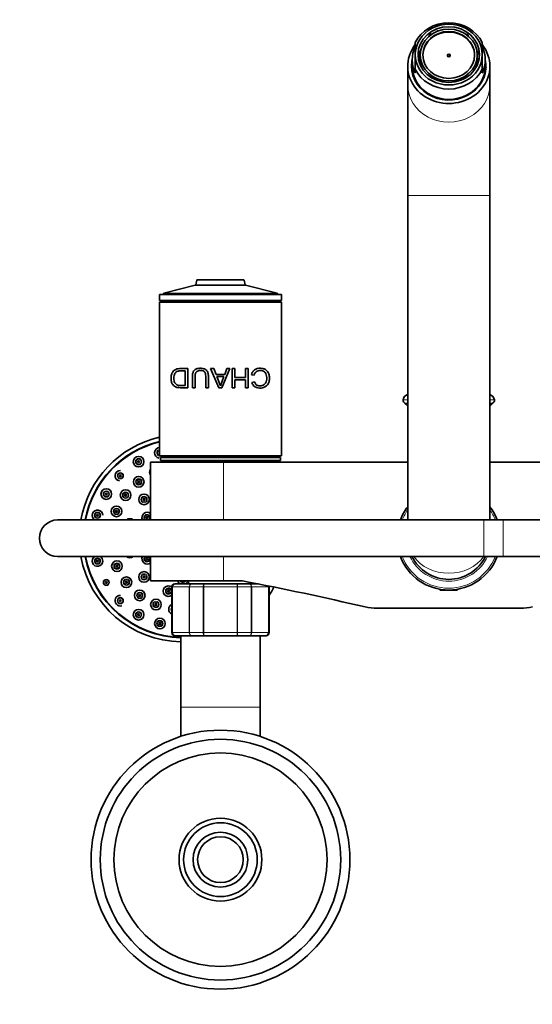
# Model space of a CAD drawing. Units: millimetres. Extents: x 0 to 2401, y 0 to 2706.
# Drawn here: x 963 to 1132, y 2373 to 2696 of the extents above; entities that cross this region are included whole.
import ezdxf
from ezdxf import colors
from ezdxf.entities.mleader import LeaderData, LeaderLine
from ezdxf.math import Vec2, Vec3

# ---------------------------------------------------------------- set-up
doc = ezdxf.new("R2010")
doc.units = ezdxf.units.MM
doc.layers.add('DV2_Défaut', color=7, linetype='Continuous')
doc.layers.add('Défaut', color=7, linetype='Continuous')

# ---------------------------------------------------------------- blocks, each defined once
blk = doc.blocks.new('_DOT')
at = {"color": 0}
blk.add_line((0, 0), (-1, 0), dxfattribs=at)
at = {"color": 0, "const_width": 0.333}
blk.add_lwpolyline([(-0.1665, 0, 1), (0.1665, 0, 1)], format="xyb", close=True, dxfattribs=at)
blk = doc.blocks.new('SE1')
at = {"layer": 'DV2_Défaut', "color": 7, "linetype": 'Continuous', "lineweight": 35}
for p, q in [((1100.13, 2692.34), (1100.13, 2692.45)), ((1100.27, 2692.35), (1100.13, 2692.45)), ((1093.31, 2684.85), (1093.31, 2688.78)), ((1097.91, 2690.94), (1097.91, 2691.18)), ((1098.16, 2691), (1097.91, 2691.18)), ((1098.56, 2691.64), (1098.82, 2691.45)), ((1109.85, 2691.42), (1110.08, 2691.62)), ((1110.71, 2691.18), (1110.45, 2691)), ((1110.71, 2690.94), (1110.71, 2691.18)), ((1115.31, 2684.85), (1115.31, 2688.78)), ((1094.45, 2685.76), (1094.96, 2685.97)), ((1094.96, 2685.97), (1095.03, 2685.97)), ((1113.65, 2685.97), (1113.59, 2685.97)), ((1113.65, 2685.97), (1114.16, 2685.76)), ((1092.31, 2683.16), (1092.31, 2681.05)), ((1093.31, 2684.85), (1093.31, 2680.08)), ((1094.85, 2685.25), (1094.35, 2685.03)), ((1094.35, 2683.4), (1094.35, 2685.03)), ((1094.35, 2683.4), (1094.85, 2683.61)), ((1094.35, 2683.4), (1094.35, 2683.33)), ((1094.96, 2682.89), (1094.61, 2682.74)), ((1094.93, 2685.25), (1094.85, 2685.25)), ((1094.85, 2683.61), (1094.93, 2683.61)), ((1094.93, 2684.73), (1094.93, 2685.25)), ((1094.93, 2684.73), (1094.93, 2684.43)), ((1094.93, 2683.61), (1094.93, 2684.43)), ((1094.96, 2682.89), (1095.08, 2682.89)), ((1095.08, 2681.2), (1095.08, 2682.89)), ((1113.53, 2681.2), (1113.53, 2682.89)), ((1113.65, 2682.89), (1113.53, 2682.89)), ((1114.16, 2682.68), (1113.65, 2682.89)), ((1113.69, 2685.25), (1113.76, 2685.25)), ((1113.69, 2684.73), (1113.69, 2685.25)), ((1113.69, 2684.43), (1113.69, 2684.73)), ((1113.69, 2683.61), (1113.69, 2684.43)), ((1113.76, 2683.61), (1113.69, 2683.61)), ((1114.27, 2685.03), (1113.76, 2685.25)), ((1113.76, 2683.61), (1114.27, 2683.4)), ((1114.27, 2683.4), (1114.27, 2685.03)), ((1114.27, 2683.4), (1114.27, 2683.33)), ((1115.31, 2684.85), (1115.31, 2680.08)), ((1116.31, 2681.05), (1116.31, 2683.16)), ((1090.81, 2681.05), (1090.81, 2674.91)), ((1093.31, 2680.08), (1093.31, 2678.82)), ((1115.31, 2680.08), (1115.31, 2678.82)), ((1117.81, 2674.91), (1117.81, 2681.05)), ((1098.22, 2677.96), (1098.16, 2677.86)), ((1098.89, 2677.36), (1098.81, 2677.19)), ((1098.93, 2677.43), (1098.89, 2677.36)), ((1099.64, 2677.05), (1098.93, 2677.43)), ((1098.93, 2677.11), (1098.93, 2677.43)), ((1100.49, 2676.61), (1099.64, 2677.05)), ((1100.45, 2676.56), (1100.49, 2676.61)), ((1101.11, 2676.32), (1101.17, 2676.42)), ((1101.17, 2676.15), (1101.17, 2676.42)), ((1107.45, 2676.42), (1107.51, 2676.32)), ((1107.45, 2676.42), (1107.45, 2676.15)), ((1107.56, 2676.2), (1107.51, 2676.32)), ((1108.16, 2676.59), (1109.27, 2677.21)), ((1108.18, 2676.57), (1108.16, 2676.59)), ((1109.12, 2676.8), (1108.72, 2676.8)), ((1109.27, 2677.21), (1109.69, 2677.45)), ((1109.69, 2677.11), (1109.69, 2677.45)), ((1109.69, 2677.45), (1109.75, 2677.37)), ((1109.8, 2677.25), (1109.75, 2677.37)), ((1110.39, 2677.96), (1110.45, 2677.86)), ((1110.45, 2677.86), (1110.52, 2677.69)), ((1090.81, 2674.91), (1090.81, 2638.66)), ((1117.81, 2638.66), (1117.81, 2674.91)), ((1090.81, 2638.66), (1090.81, 2532.14)), ((1117.81, 2532.14), (1117.81, 2638.66)), ((1021.04, 2609.18), (1010.71, 2606.53)), ((1021.04, 2609.18), (1037.58, 2609.18)), ((1021.04, 2609.18), (1037.58, 2609.18)), ((1021.52, 2610.79), (1021.18, 2609.33)), ((1021.72, 2610.94), (1036.9, 2610.94)), ((1037.43, 2609.33), (1037.09, 2610.79)), ((1047.91, 2606.53), (1037.58, 2609.18)), ((1049.31, 2606.14), (1009.31, 2606.14)), ((1009.31, 2606.14), (1009.31, 2604.14)), ((1010.56, 2606.34), (1010.56, 2606.14)), ((1048.06, 2606.14), (1048.06, 2606.34)), ((1049.31, 2604.14), (1049.31, 2606.14)), ((1049.31, 2604.14), (1009.31, 2604.14)), ((1009.31, 2603.64), (1049.31, 2603.64)), ((1009.31, 2603.64), (1009.31, 2553.14)), ((1010.31, 2604.14), (1010.31, 2603.64)), ((1048.31, 2603.64), (1048.31, 2604.14)), ((1049.31, 2553.14), (1049.31, 2603.64)), ((1017.73, 2576.26), (1017.73, 2581.07)), ((1018.61, 2581.81), (1018.61, 2575.52)), ((1026.09, 2581.81), (1027.1, 2581.81)), ((1028.82, 2575.52), (1026.09, 2581.81)), ((1027.1, 2581.81), (1027.87, 2579.9)), ((1027.87, 2579.9), (1030.69, 2579.9)), ((1028.15, 2579.23), (1029.33, 2576.17)), ((1030.44, 2579.23), (1028.15, 2579.23)), ((1029.33, 2576.17), (1030.44, 2579.23)), ((1032.36, 2581.81), (1029.79, 2575.52)), ((1030.69, 2579.9), (1031.42, 2581.81)), ((1031.42, 2581.81), (1032.36, 2581.81)), ((1033.11, 2581.81), (1033.99, 2581.81)), ((1033.11, 2575.52), (1033.11, 2581.81)), ((1033.99, 2581.81), (1033.99, 2578.84)), ((1033.99, 2578.84), (1037.49, 2578.84)), ((1037.49, 2581.81), (1038.37, 2581.81)), ((1037.49, 2578.84), (1037.49, 2581.81)), ((1038.37, 2581.81), (1038.37, 2575.52)), ((1040.37, 2579.6), (1039.49, 2579.81)), ((1020.97, 2575.52), (1020.09, 2575.52)), ((1025.36, 2575.52), (1024.48, 2575.52)), ((1029.79, 2575.52), (1028.82, 2575.52)), ((1033.99, 2575.52), (1033.11, 2575.52)), ((1037.49, 2578.1), (1033.99, 2578.1)), ((1033.99, 2578.1), (1033.99, 2575.52)), ((1037.49, 2575.52), (1037.49, 2578.1)), ((1038.37, 2575.52), (1037.49, 2575.52)), ((1039.6, 2577.24), (1040.48, 2577.44)), ((1090.81, 2570.4), (1089.9, 2570.4)), ((1089.9, 2570.4), (1090.81, 2569.49)), ((1118.72, 2570.4), (1117.81, 2570.4)), ((1117.81, 2569.49), (1118.72, 2570.4)), ((1009.31, 2553.14), (1049.31, 2553.14)), ((1009.81, 2553.14), (1009.81, 2552.64)), ((1048.81, 2552.64), (1048.81, 2553.14)), ((1030.31, 2551.14), (1006.31, 2551.14)), ((1006.31, 2551.14), (1006.31, 2532.14)), ((1049.06, 2552.64), (1009.56, 2552.64)), ((1009.56, 2552.64), (1009.56, 2551.64)), ((1049.06, 2551.64), (1009.56, 2551.64)), ((1017.31, 2551.64), (1017.31, 2551.14)), ((1090.81, 2551.14), (1030.31, 2551.14)), ((1041.31, 2551.14), (1041.31, 2551.64)), ((1049.06, 2551.64), (1049.06, 2552.64)), ((1178.31, 2551.14), (1117.81, 2551.14)), ((1115.81, 2532.14), (975.81, 2532.14)), ((1122.23, 2532.14), (1115.81, 2532.14)), ((1262.23, 2532.14), (1122.23, 2532.14)), ((975.81, 2520.14), (1115.81, 2520.14)), ((1006.31, 2520.14), (1006.31, 2512.14)), ((1115.81, 2520.14), (1122.23, 2520.14)), ((1122.23, 2520.14), (1262.23, 2520.14)), ((1030.31, 2512.14), (1006.31, 2512.14)), ((1014.49, 2511.14), (1014.31, 2511.14)), ((1014.49, 2511.14), (1019.88, 2511.14)), ((1018.81, 2512.14), (1018.81, 2511.14)), ((1019.88, 2511.14), (1023.92, 2511.14)), ((1023.92, 2511.14), (1034.69, 2511.14)), ((1030.31, 2512.14), (1036.58, 2512.14)), ((1034.69, 2511.14), (1038.74, 2511.14)), ((1038.74, 2511.14), (1041.67, 2511.14)), ((1039.81, 2511.14), (1039.81, 2511.51)), ((1013.31, 2510.14), (1013.31, 2495.14)), ((1045.31, 2495.14), (1045.31, 2510.14)), ((1101.31, 2509.41), (1101.31, 2509.34)), ((1101.31, 2509.34), (1101.71, 2509.34)), ((1101.31, 2509.34), (1101.51, 2509.14)), ((1107.11, 2509.14), (1101.51, 2509.14)), ((1106.91, 2509.34), (1107.31, 2509.34)), ((1107.11, 2509.14), (1107.31, 2509.34)), ((1107.31, 2509.34), (1107.31, 2509.41)), ((1127.83, 2503.14), (1080.79, 2503.14)), ((1014.49, 2494.14), (1014.31, 2494.14)), ((1019.88, 2494.14), (1014.49, 2494.14)), ((1016.31, 2494.14), (1016.31, 2470.64)), ((1023.92, 2494.14), (1019.88, 2494.14)), ((1034.69, 2494.14), (1023.92, 2494.14)), ((1038.74, 2494.14), (1034.69, 2494.14)), ((1044.12, 2494.14), (1038.74, 2494.14)), ((1042.31, 2470.64), (1042.31, 2494.14)), ((1044.12, 2494.14), (1044.31, 2494.14)), ((1016.31, 2470.64), (1016.31, 2461.11)), ((1042.31, 2461.11), (1042.31, 2470.64))]:
    blk.add_line(p, q, dxfattribs=at)
at = {"layer": 'DV2_Défaut', "color": 7, "linetype": 'Continuous', "lineweight": 18}
for p, q in [((1090.81, 2638.66), (1117.81, 2638.66)), ((1021.18, 2609.33), (1037.43, 2609.33)), ((1037.09, 2610.79), (1021.52, 2610.79)), ((1048.06, 2606.34), (1010.56, 2606.34)), ((1010.71, 2606.53), (1047.91, 2606.53)), ((1090.81, 2573.27), (1090.79, 2573.27)), ((1117.83, 2573.27), (1117.81, 2573.27)), ((1090.81, 2571.58), (1089.33, 2571.58)), ((1119.29, 2571.58), (1117.81, 2571.58)), ((1030.31, 2532.14), (1030.31, 2551.14)), ((1115.81, 2520.14), (1115.81, 2532.14)), ((1122.23, 2520.14), (1122.23, 2532.14)), ((1030.31, 2512.14), (1030.31, 2520.14)), ((1013.52, 2510.14), (1013.31, 2510.14)), ((1013.52, 2495.14), (1013.52, 2510.14)), ((1013.52, 2510.14), (1013.58, 2510.14)), ((1013.58, 2510.14), (1013.58, 2495.14)), ((1019.06, 2510.14), (1013.58, 2510.14)), ((1019.06, 2495.14), (1019.06, 2510.14)), ((1019.06, 2510.14), (1019.17, 2510.14)), ((1019.17, 2510.14), (1019.17, 2495.14)), ((1023.65, 2510.14), (1019.17, 2510.14)), ((1023.65, 2495.14), (1023.65, 2510.14)), ((1023.65, 2510.14), (1023.83, 2510.14)), ((1023.83, 2510.14), (1023.83, 2495.14)), ((1034.78, 2510.14), (1023.83, 2510.14)), ((1034.78, 2495.14), (1034.78, 2510.14)), ((1034.78, 2510.14), (1034.96, 2510.14)), ((1034.96, 2510.14), (1034.96, 2495.14)), ((1039.44, 2510.14), (1034.96, 2510.14)), ((1039.44, 2495.14), (1039.44, 2510.14)), ((1039.44, 2510.14), (1039.56, 2510.14)), ((1045.04, 2510.14), (1039.56, 2510.14)), ((1039.56, 2510.14), (1039.56, 2495.14)), ((1045.04, 2495.14), (1045.04, 2510.14)), ((1045.1, 2510.14), (1045.04, 2510.14)), ((1045.1, 2510.14), (1045.1, 2495.14)), ((1045.1, 2510.14), (1045.31, 2510.14)), ((1101.92, 2509.41), (1101.92, 2509.14)), ((1106.69, 2509.41), (1106.69, 2509.14)), ((1013.52, 2495.14), (1013.31, 2495.14)), ((1013.52, 2495.14), (1013.58, 2495.14)), ((1013.58, 2495.14), (1019.06, 2495.14)), ((1019.06, 2495.14), (1019.17, 2495.14)), ((1019.17, 2495.14), (1023.65, 2495.14)), ((1023.65, 2495.14), (1023.83, 2495.14)), ((1023.83, 2495.14), (1034.78, 2495.14)), ((1034.78, 2495.14), (1034.96, 2495.14)), ((1034.96, 2495.14), (1039.44, 2495.14)), ((1039.44, 2495.14), (1039.56, 2495.14)), ((1039.56, 2495.14), (1045.04, 2495.14)), ((1045.1, 2495.14), (1045.04, 2495.14)), ((1045.1, 2495.14), (1045.31, 2495.14)), ((1016.31, 2470.64), (1042.31, 2470.64))]:
    blk.add_line(p, q, dxfattribs=at)
at = {"layer": 'DV2_Défaut', "color": 7, "linetype": 'Continuous', "lineweight": 35}
for centre, radius in [((1002.43, 2551.26), 1.75), ((1002.43, 2551.26), 0.3), ((996.42, 2546.65), 0.3), ((1002.46, 2544.66), 1.75), ((1002.46, 2544.66), 0.3), ((991.81, 2540.64), 1.75), ((991.81, 2540.64), 0.3), ((998.16, 2540.29), 1.75), ((998.16, 2540.29), 0.3), ((1004.2, 2538.87), 1.75), ((995.14, 2534.95), 1.75), ((1004.2, 2538.87), 0.3), ((988.92, 2533.65), 0.3), ((995.14, 2534.95), 0.3), ((1005.24, 2532.89), 0.3), ((988.92, 2518.64), 0.3), ((995.3, 2516.96), 1.75), ((1005.24, 2519.39), 0.3), ((995.3, 2516.96), 0.3), ((1004.2, 2513.42), 1.75), ((991.81, 2511.64), 0.3), ((998.41, 2511.68), 1.75), ((998.41, 2511.68), 0.3), ((1004.2, 2513.42), 0.3), ((1002.79, 2507.38), 1.75), ((1002.79, 2507.38), 0.3), ((1012.27, 2508.76), 0.3), ((996.42, 2505.64), 0.3), ((1008.12, 2504.36), 1.75), ((1008.12, 2504.36), 0.3), ((1002.43, 2501.03), 1.75), ((1002.43, 2501.03), 0.3), ((1009.42, 2498.13), 1.75), ((1009.42, 2498.13), 0.3), ((1029.31, 2420.64), 42.5), ((1029.31, 2420.64), 39.5), ((1029.31, 2420.64), 35.01), ((1029.31, 2420.64), 13.6), ((1029.31, 2420.64), 12.1), ((1029.31, 2420.64), 9), ((1029.31, 2420.64), 7.5)]:
    blk.add_circle(centre, radius, dxfattribs=at)
at = {"layer": 'DV2_Défaut', "color": 7, "linetype": 'Continuous', "lineweight": 18}
for centre, radius in [((1002.43, 2551.26), 1.07), ((1002.43, 2551.26), 0.792), ((996.42, 2546.65), 1.07), ((996.42, 2546.65), 0.792), ((1002.46, 2544.66), 1.07), ((1002.46, 2544.66), 0.792), ((991.81, 2540.64), 1.07), ((991.81, 2540.64), 0.792), ((998.16, 2540.29), 1.07), ((998.16, 2540.29), 0.792), ((1004.2, 2538.87), 1.07), ((1004.2, 2538.87), 0.792), ((988.92, 2533.65), 1.07), ((988.92, 2533.65), 0.792), ((995.14, 2534.95), 1.07), ((995.14, 2534.95), 0.792), ((988.92, 2518.64), 1.07), ((988.92, 2518.64), 0.792), ((995.3, 2516.96), 1.07), ((995.3, 2516.96), 0.792), ((1004.2, 2513.42), 1.07), ((1004.2, 2513.42), 0.792), ((991.81, 2511.64), 1.07), ((991.81, 2511.64), 0.792), ((998.41, 2511.68), 1.07), ((998.41, 2511.68), 0.792), ((1002.79, 2507.38), 1.07), ((1002.79, 2507.38), 0.792), ((1012.27, 2508.76), 0.792), ((996.42, 2505.64), 1.07), ((996.42, 2505.64), 0.792), ((1008.12, 2504.36), 1.07), ((1008.12, 2504.36), 0.792), ((1002.43, 2501.03), 1.07), ((1002.43, 2501.03), 0.792), ((1009.42, 2498.13), 1.07), ((1009.42, 2498.13), 0.792)]:
    blk.add_circle(centre, radius, dxfattribs=at)
at = {"layer": 'DV2_Défaut', "color": 7, "linetype": 'Continuous', "lineweight": 35}
for centre, radius, start, end in [((1020.99, 2609.38), 0.2, 284.3918, 346.9812), ((1021.72, 2610.74), 0.2, 90, 166.9812), ((1036.9, 2610.74), 0.2, 13.0188, 90), ((1037.62, 2609.38), 0.2, 193.0188, 255.6082), ((1010.76, 2606.34), 0.2, 104.3918, 180), ((1047.86, 2606.34), 0.2, 0, 75.6082), ((1091.31, 2571.34), 2, 105.1756, 173.1227), ((1117.3, 2571.34), 2, 6.8773, 74.8244), ((1090.53, 2571.44), 1.21, 173.1227, 238.6048), ((1118.09, 2571.44), 1.21, 301.3952, 6.8773), ((1016.93, 2526.14), 34, 102.9521, 169.8358), ((1016.93, 2526.14), 32.65, 103.4976, 169.4107), ((1016.93, 2526.14), 32.5, 103.5611, 169.3613), ((1009.42, 2554.16), 1.75, 93.7649, 260.6149), ((1009.42, 2554.16), 0.3, 112.5219, 247.4781), ((1013.66, 2549.42), 1.75, 81.0516, 98.9484), ((996.42, 2546.65), 1.75, 90, 260.8783), ((1007.75, 2547.78), 1.75, 145.2845, 214.7155), ((988.92, 2533.65), 1.75, 0, 240.0483), ((1005.24, 2532.89), 1.75, 52.279, 205.3769), ((1104.31, 2526.14), 17, 142.572, 159.3327), ((1104.31, 2526.14), 17, 20.6673, 37.428), ((975.81, 2526.14), 6, 90, 270), ((999.54, 2530.8), 1.75, 50.0346, 129.9654), ((1016.93, 2526.14), 34, 190.1642, 268.954), ((1016.93, 2526.14), 32.65, 190.5893, 268.9108), ((1016.93, 2526.14), 32.5, 190.6387, 268.9057), ((988.92, 2518.64), 1.75, 119.9517, 0), ((988.92, 2518.64), 1.75, 0, 59.3649), ((999.54, 2521.49), 1.75, 230.0346, 309.9654), ((1005.24, 2519.39), 1.75, 154.6231, 307.721), ((1104.31, 2526.14), 17, 200.6673, 339.3327), ((1104.31, 2526.14), 13.5, 206.3878, 333.6122), ((1014.31, 2510.14), 1, 90, 180), ((1014.5, 2510.16), 0.986, 90.7949, 180.8049), ((1016.93, 2512.64), 1.75, 196.6015, 238.9973), ((1016.93, 2512.64), 1.75, 301.0027, 343.3985), ((814.63, 1367.69), 1165.78, 77.00073, 79.0245), ((1012.27, 2508.76), 1.75, 53.6066, 306.3836), ((1044.11, 2510.16), 0.986, 359.1951, 12.5277), ((1044.31, 2510.14), 1, 0, 16.7655), ((1016.93, 2526.14), 32.5, 330.7967, 331.0349), ((1016.93, 2526.14), 32.65, 330.3657, 331.075), ((1016.93, 2526.14), 34, 326.5832, 331.7888), ((996.42, 2505.64), 1.75, 90, 287.7813), ((1014.06, 2502.82), 1.75, 115.6212, 244.3788), ((1080.79, 2520.63), 17.49, 257.0007, 270), ((1127.83, 2520.63), 17.49, 270, 282.9993), ((1014.31, 2495.14), 1, 180, 270), ((1014.5, 2495.13), 0.986, 179.1951, 269.2051), ((1044.11, 2495.13), 0.986, 270.7949, 0.8049), ((1044.31, 2495.14), 1, 270, 0)]:
    blk.add_arc(centre, radius, start, end, dxfattribs=at)
at = {"layer": 'DV2_Défaut', "color": 7, "linetype": 'Continuous', "lineweight": 18}
for centre, radius, start, end in [((1009.42, 2554.16), 1.07, 96.1478, 289.4366), ((1009.42, 2554.16), 0.792, 98.3414, 261.6586), ((1005.24, 2532.89), 1.07, 3.7676, 224.3449), ((1005.24, 2532.89), 0.792, 0, 251.2358), ((1104.31, 2526.14), 16.41, 145.3316, 158.5594), ((1104.31, 2526.14), 16.41, 21.4406, 34.6684), ((1005.24, 2532.89), 0.792, 288.7642, 0), ((1005.24, 2532.89), 1.07, 315.6551, 356.2324), ((1005.24, 2519.39), 1.07, 135.6551, 356.2324), ((1005.24, 2519.39), 0.792, 108.7642, 0), ((1005.24, 2519.39), 0.792, 0, 71.2358), ((1005.24, 2519.39), 1.07, 3.7676, 44.3449), ((1104.31, 2526.14), 16.41, 201.4406, 338.5594), ((1104.31, 2526.14), 14.09, 205.2115, 334.7885), ((1014.54, 2510.19), 0.959, 92.7463, 182.5206), ((1016.93, 2512.64), 1.07, 207.7739, 332.2261), ((1016.93, 2512.64), 0.792, 219.1412, 320.8588), ((1042.04, 2511.64), 1.07, 200.9256, 207.7739), ((1042.04, 2511.64), 0.792, 214.0261, 219.1412), ((1012.27, 2508.76), 1.07, 14.6573, 345.3427), ((1044.08, 2510.19), 0.959, 357.4794, 11.9824), ((1014.06, 2502.82), 1.07, 134.8499, 225.1501), ((1014.06, 2502.82), 0.792, 162.8142, 197.1858), ((1014.54, 2495.1), 0.959, 177.4794, 267.2537), ((1044.08, 2495.1), 0.959, 272.7463, 2.5206), ((1029.31, 2420.64), 12.06, 255, 195)]:
    blk.add_arc(centre, radius, start, end, dxfattribs=at)
at = {"layer": 'DV2_Défaut', "color": 7, "linetype": 'Continuous', "lineweight": 35}
for centre, major_axis, start_param, end_param in [((1104.31, 2684.43), (-12, 0), 3.552731, 5.872047), ((1104.31, 2684.85), (11, 0), 0, 3.141593), ((1104.31, 2684.57), (8.5, 0), 0, 3.141593), ((1104.31, 2684.22), (-10, 0), 5.065158, 5.143553), ((1104.31, 2684.22), (-10, 0), 5.324078, 5.406817), ((1104.31, 2684.22), (10, 0), 0.876368, 0.954905), ((1104.31, 2681.05), (13.5, 0), 2.536639, 6.283185), ((1104.31, 2683.16), (12, 0), 2.730455, 3.552731), ((1104.31, 2684.22), (-10, 0), 6.112356, 6.193063), ((1104.31, 2684.43), (-9.5, 0), 6.103269, 6.188306), ((1104.31, 2684.43), (9.5, 0), 0.094879, 0.179916), ((1104.31, 2684.22), (10, 0), 0.090122, 0.17083), ((1104.31, 2683.16), (-12, 0), 2.730455, 3.552731), ((1104.31, 2681.05), (13.5, 0), 0, 0.606065), ((1104.31, 2681.05), (-12.25, 0), 0, 3.344274), ((1104.31, 2681.05), (-12.25, 0), 6.080504, 6.283185), ((1104.31, 2680.2), (12.25, 0), 2.939217, 3.103518), ((1104.31, 2684.85), (-11, 0), 0, 3.141593), ((1104.31, 2684.22), (-10, 0), 0.090122, 0.108924), ((1104.31, 2684.43), (-9.5, 0), 0.094879, 0.179916), ((1104.31, 2684.43), (-9.38, 0), 0, 0.182244), ((1104.31, 2684.43), (0.469, 0), 0.165036, 2.976557), ((1104.31, 2684.43), (-9.38, 0), 2.959349, 3.141593), ((1104.31, 2684.43), (9.5, 0), 6.103269, 6.188306), ((1104.31, 2684.22), (10, 0), 6.174261, 6.193063), ((1104.31, 2680.2), (12.25, 0), 0.038075, 0.202376), ((1104.31, 2681.05), (-12, 0), 0, 3.141593), ((1104.31, 2680.54), (-12, 0), 6.259868, 6.283185), ((1104.31, 2680.54), (-12, 0), 0, 0.442401), ((1104.31, 2684.43), (12, 0), 3.552731, 5.872047), ((1104.31, 2682.74), (-9.38, 0), 0.182244, 0.197663), ((1104.31, 2682.74), (9.38, 0), -0.197663, -0.182244), ((1104.31, 2680.54), (-12, 0), 2.699191, 3.16491), ((1104.31, 2684.43), (-9.5, 0), 0.867281, 0.963422), ((1104.31, 2684.43), (-9.38, 0), 0.864954, 1.050283), ((1104.31, 2684.43), (-9.38, 0), 1.050283, 1.229441), ((1104.31, 2684.43), (-9.5, 0), 1.153187, 1.227114), ((1104.31, 2684.43), (9.38, 0), 5.053744, 5.269465), ((1104.31, 2684.43), (9.5, 0), 5.056071, 5.132069), ((1104.31, 2684.43), (9.38, 0), 5.269465, 5.418232), ((1104.31, 2684.43), (9.5, 0), 5.321998, 5.415904), ((1104.31, 2680.54), (-11.62, 0), 0.738552, 2.403041)]:
    blk.add_ellipse(centre, major_axis=major_axis, ratio=0.906308, start_param=start_param, end_param=end_param, dxfattribs=at)
for centre, major_axis in [((1104.31, 2684.85), (-10.1, 0)), ((1104.31, 2684.73), (9.38, 0)), ((1104.31, 2684.73), (8.5, 0)), ((1104.31, 2684.57), (-0.469, 0))]:
    blk.add_ellipse(centre, major_axis=major_axis, ratio=0.906308, dxfattribs=at)
at = {"layer": 'DV2_Défaut', "color": 7, "linetype": 'Continuous', "lineweight": 18}
for centre, ratio, start_param, end_param in [((1104.31, 2674.91), 0.906308, 0, 3.141593), ((1104.31, 2526.14), 0.851852, 0.548888, 2.592704)]:
    blk.add_ellipse(centre, major_axis=(-13.5, 0), ratio=ratio, start_param=start_param, end_param=end_param, dxfattribs=at)
at = {"layer": 'DV2_Défaut', "color": 7, "linetype": 'Continuous', "lineweight": 35}
for points, knots in [([(1020.09, 2575.52), (1020.09, 2576.27), (1020.09, 2577.5), (1020.1, 2578.92), (1020.1, 2579.79), (1020.2, 2580.33), (1020.36, 2580.79), (1020.72, 2581.32), (1021.46, 2581.8), (1022.59, 2581.95), (1023.75, 2581.87), (1024.61, 2581.44), (1025.04, 2580.91), (1025.24, 2580.42), (1025.34, 2579.85), (1025.34, 2578.96), (1025.36, 2577.51), (1025.36, 2576.28), (1025.36, 2575.52)], [0, 0, 0, 0, 0.137568, 0.225029, 0.262395, 0.296462, 0.325181, 0.352659, 0.416621, 0.492506, 0.573776, 0.637791, 0.667144, 0.698154, 0.734414, 0.772695, 0.861218, 1, 1, 1, 1]), ([(1039.49, 2579.81), (1039.54, 2579.98), (1039.64, 2580.31), (1039.88, 2580.75), (1040.18, 2581.12), (1040.54, 2581.42), (1041.1, 2581.74), (1041.94, 2581.95), (1042.95, 2581.9), (1043.89, 2581.65), (1044.67, 2581.05), (1045.22, 2580.1), (1045.48, 2578.84), (1045.35, 2577.49), (1044.82, 2576.49), (1044.07, 2575.83), (1043.18, 2575.48), (1042.18, 2575.35), (1041.15, 2575.52), (1040.13, 2576.08), (1039.78, 2576.86), (1039.6, 2577.24)], [0, 0, 0, 0, 0.025821, 0.050408, 0.074629, 0.099393, 0.125551, 0.182574, 0.250828, 0.317041, 0.375898, 0.438166, 0.500521, 0.561431, 0.625241, 0.683747, 0.750161, 0.816127, 0.875305, 0.939534, 1, 1, 1, 1]), ([(1018.61, 2575.52), (1018.29, 2575.52), (1017.64, 2575.52), (1016.65, 2575.52), (1015.77, 2575.53), (1014.92, 2575.62), (1014.21, 2575.92), (1013.58, 2576.55), (1013.14, 2577.48), (1013.02, 2578.66), (1013.15, 2579.83), (1013.59, 2580.76), (1014.22, 2581.4), (1014.99, 2581.72), (1015.84, 2581.82), (1016.72, 2581.81), (1017.64, 2581.81), (1018.29, 2581.81), (1018.61, 2581.81)], [0, 0, 0, 0, 0.062671, 0.125342, 0.201486, 0.250692, 0.315804, 0.375658, 0.438148, 0.500427, 0.562135, 0.625466, 0.684517, 0.750673, 0.813149, 0.875322, 0.937661, 1, 1, 1, 1]), ([(1017.73, 2581.07), (1017.51, 2581.07), (1017.08, 2581.07), (1016.41, 2581.07), (1015.8, 2581.06), (1015.21, 2580.97), (1014.7, 2580.73), (1014.28, 2580.21), (1014.03, 2579.49), (1013.96, 2578.66), (1014.01, 2577.83), (1014.27, 2577.1), (1014.7, 2576.61), (1015.21, 2576.34), (1015.8, 2576.27), (1016.4, 2576.26), (1017.08, 2576.26), (1017.51, 2576.26), (1017.73, 2576.26)], [0, 0, 0, 0, 0.062529, 0.125057, 0.198072, 0.250042, 0.315758, 0.37441, 0.434383, 0.499225, 0.566263, 0.624114, 0.686558, 0.749584, 0.800453, 0.874748, 0.937374, 1, 1, 1, 1]), ([(1024.48, 2575.52), (1024.48, 2576.66), (1024.48, 2578.09), (1024.48, 2579.79), (1024.28, 2580.63), (1023.54, 2581.13), (1022.77, 2581.18), (1022.09, 2581.12), (1021.58, 2580.94), (1021.25, 2580.61), (1021.08, 2580.2), (1020.97, 2579.65), (1020.97, 2578.07), (1020.97, 2576.65), (1020.97, 2575.52)], [0, 0, 0, 0, 0.250914, 0.313581, 0.375507, 0.430555, 0.50045, 0.551109, 0.591498, 0.625708, 0.654118, 0.688354, 0.750686, 1, 1, 1, 1]), ([(1040.48, 2577.44), (1040.53, 2577.29), (1040.65, 2577), (1040.91, 2576.65), (1041.22, 2576.38), (1041.67, 2576.17), (1042.29, 2576.08), (1043, 2576.19), (1043.66, 2576.47), (1044.17, 2577.04), (1044.48, 2577.87), (1044.53, 2578.84), (1044.4, 2579.78), (1044.01, 2580.52), (1043.44, 2580.98), (1042.77, 2581.19), (1042.04, 2581.22), (1041.32, 2581.01), (1040.66, 2580.49), (1040.47, 2579.9), (1040.37, 2579.6)], [0, 0, 0, 0, 0.032879, 0.06357, 0.093791, 0.125337, 0.184838, 0.250775, 0.317401, 0.376374, 0.436782, 0.501615, 0.566341, 0.626209, 0.684354, 0.751044, 0.8168, 0.875773, 0.937112, 1, 1, 1, 1])]:
    blk.add_open_spline(points, degree=3, knots=knots, dxfattribs=at)
at = {"layer": 'DV2_Défaut', "color": 7, "linetype": 'Continuous', "lineweight": 18}
for points in [[(1019.06, 2510.14), (1019.06, 2510.28), (1019.08, 2510.41), (1019.16, 2510.65), (1019.22, 2510.76), (1019.37, 2510.94), (1019.46, 2511.02), (1019.66, 2511.12), (1019.77, 2511.14), (1019.88, 2511.14)], [(1019.88, 2511.14), (1019.78, 2511.14), (1019.69, 2511.12), (1019.52, 2511.02), (1019.44, 2510.94), (1019.31, 2510.76), (1019.26, 2510.65), (1019.19, 2510.41), (1019.17, 2510.28), (1019.17, 2510.14)], [(1023.65, 2510.14), (1023.65, 2510.28), (1023.66, 2510.41), (1023.69, 2510.65), (1023.71, 2510.76), (1023.76, 2510.94), (1023.79, 2511.02), (1023.85, 2511.12), (1023.89, 2511.14), (1023.92, 2511.14)], [(1023.92, 2511.14), (1023.91, 2511.14), (1023.9, 2511.12), (1023.88, 2511.02), (1023.87, 2510.94), (1023.85, 2510.76), (1023.84, 2510.65), (1023.83, 2510.41), (1023.83, 2510.28), (1023.83, 2510.14)], [(1034.69, 2511.14), (1034.73, 2511.14), (1034.76, 2511.12), (1034.83, 2511.02), (1034.86, 2510.94), (1034.91, 2510.76), (1034.93, 2510.65), (1034.95, 2510.41), (1034.96, 2510.28), (1034.96, 2510.14)], [(1034.78, 2510.14), (1034.78, 2510.28), (1034.78, 2510.41), (1034.77, 2510.65), (1034.77, 2510.76), (1034.75, 2510.94), (1034.74, 2511.02), (1034.72, 2511.12), (1034.7, 2511.14), (1034.69, 2511.14)], [(1039.44, 2510.14), (1039.44, 2510.28), (1039.42, 2510.41), (1039.35, 2510.65), (1039.3, 2510.76), (1039.17, 2510.94), (1039.09, 2511.02), (1038.92, 2511.12), (1038.83, 2511.14), (1038.74, 2511.14)], [(1038.74, 2511.14), (1038.85, 2511.14), (1038.95, 2511.12), (1039.15, 2511.02), (1039.24, 2510.94), (1039.39, 2510.76), (1039.46, 2510.65), (1039.54, 2510.41), (1039.56, 2510.28), (1039.56, 2510.14)], [(1019.88, 2494.14), (1019.77, 2494.14), (1019.66, 2494.17), (1019.46, 2494.27), (1019.37, 2494.34), (1019.22, 2494.53), (1019.16, 2494.64), (1019.08, 2494.88), (1019.06, 2495.01), (1019.06, 2495.14)], [(1019.17, 2495.14), (1019.17, 2495.01), (1019.19, 2494.88), (1019.26, 2494.64), (1019.31, 2494.53), (1019.44, 2494.34), (1019.52, 2494.27), (1019.69, 2494.17), (1019.78, 2494.14), (1019.88, 2494.14)], [(1023.92, 2494.14), (1023.89, 2494.14), (1023.85, 2494.17), (1023.79, 2494.27), (1023.76, 2494.34), (1023.71, 2494.53), (1023.69, 2494.64), (1023.66, 2494.88), (1023.65, 2495.01), (1023.65, 2495.14)], [(1023.83, 2495.14), (1023.83, 2495.01), (1023.83, 2494.88), (1023.84, 2494.64), (1023.85, 2494.53), (1023.87, 2494.34), (1023.88, 2494.27), (1023.9, 2494.17), (1023.91, 2494.14), (1023.92, 2494.14)], [(1034.96, 2495.14), (1034.96, 2495.01), (1034.95, 2494.88), (1034.93, 2494.64), (1034.91, 2494.53), (1034.86, 2494.34), (1034.83, 2494.27), (1034.76, 2494.17), (1034.73, 2494.14), (1034.69, 2494.14)], [(1034.69, 2494.14), (1034.7, 2494.14), (1034.72, 2494.17), (1034.74, 2494.27), (1034.75, 2494.34), (1034.77, 2494.53), (1034.77, 2494.64), (1034.78, 2494.88), (1034.78, 2495.01), (1034.78, 2495.14)], [(1038.74, 2494.14), (1038.83, 2494.14), (1038.92, 2494.17), (1039.09, 2494.27), (1039.17, 2494.34), (1039.3, 2494.53), (1039.35, 2494.64), (1039.42, 2494.88), (1039.44, 2495.01), (1039.44, 2495.14)], [(1039.56, 2495.14), (1039.56, 2495.01), (1039.54, 2494.88), (1039.46, 2494.64), (1039.39, 2494.53), (1039.24, 2494.34), (1039.15, 2494.27), (1038.95, 2494.17), (1038.85, 2494.14), (1038.74, 2494.14)]]:
    blk.add_open_spline(points, degree=3, knots=[0, 0, 0, 0, 0.25, 0.25, 0.5, 0.5, 0.75, 0.75, 1, 1, 1, 1], dxfattribs=at)

msp = doc.modelspace()

# ---------------------------------------------------------------- block references
at = {"layer": 'Défaut'}
msp.add_blockref('SE1', (0, 0), dxfattribs=at)

# ---------------------------------------------------------------- leaders
at = {"layer": 'Défaut', "color": 7, "linetype": 'Continuous', "lineweight": 18}
ml = msp.add_multileader_mtext('Standard', dxfattribs=at)
ml.set_content('{\\pxsm0.9;\\fSolid Edge ISO|b1||i0||c0|p34;\\W1.;19/09/2019\\P}', color=256)
ml.set_leader_properties()
ml.set_arrow_properties(name='DOT')
ml.build(insert=Vec2(0, 0))
ml.multileader.update_dxf_attribs({"leader_type": 0, "dogleg_length": 0, "arrow_head_size": 12})
ctx = ml.context
ctx.base_point, ctx.char_height, ctx.arrow_head_size, ctx.landing_gap_size = Vec3(2313.34, 2689.19), 12, 12, 4.2
notes = []
notes.append((ctx, [(0, (0, 0, 0), (0, 0), (1, 0), 1, [])]))
ctx.mtext.insert = Vec3(2315.34, 2695.31)
for ctx, leaders in notes:
    for number, flags, end, landing, length, lines in leaders:
        leader = LeaderData()
        leader.index, (leader.has_last_leader_line, leader.has_dogleg_vector, leader.attachment_direction) = number, flags
        leader.last_leader_point, leader.dogleg_vector, leader.dogleg_length = Vec3(end), Vec3(landing), length
        for number, points, colour, breaks in lines:
            line = LeaderLine()
            line.index, line.vertices, line.color, line.breaks = number, Vec3.list(points), colors.encode_raw_color(colour), breaks
            leader.lines.append(line)
        ctx.leaders.append(leader)

doc.saveas('drawing.dxf')
